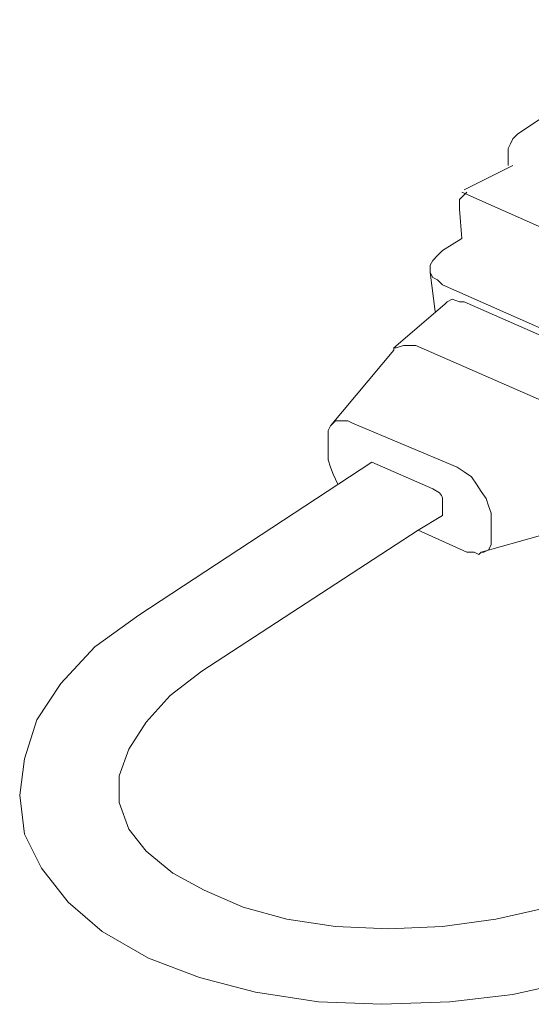
# Model space of a CAD drawing. Units: inches. Extents: x -12.6 to 25.7, y -18.4 to 16.9.
# Drawn here: x -0.1 to 0.1, y -7.3 to -6.9 of the extents above; entities that cross this region are included whole.
import ezdxf

# ---------------------------------------------------------------- set-up
doc = ezdxf.new("R2010")
doc.units = ezdxf.units.IN
doc.header["$MEASUREMENT"] = 0
doc.layers.add('Device', color=7, linetype='Continuous')

msp = doc.modelspace()

# ---------------------------------------------------------------- linework, layer by layer
at = {"layer": 'Device', "lineweight": 9}
for points in [[(0.08975, -6.93084), (0.08975, -6.93084), (0.16523, -6.88087), (0.16523, -6.88087)], [(0.0855, -6.93934), (0.0855, -6.93934), (0.0855, -6.94466), (0.0855, -6.94466)], [(0.06637, -6.95529), (0.06637, -6.95529), (0.08763, -6.94466), (0.08763, -6.94466)], [(0.10145, -6.9723), (0.10145, -6.9723), (0.0653, -6.95635), (0.0653, -6.95635)], [(0.0653, -6.97655), (0.0653, -6.97655), (0.06424, -6.96379), (0.06424, -6.96379)], [(0.0568, -6.98186), (0.0568, -6.98186), (0.0653, -6.97655), (0.0653, -6.97655)], [(0.05148, -6.99143), (0.05148, -6.99143), (0.05361, -7.00844), (0.05361, -7.00844)], [(0.0568, -6.99675), (0.0568, -6.99675), (0.13865, -7.03289), (0.13865, -7.03289)], [(0.12909, -7.03183), (0.12909, -7.03183), (0.06637, -7.00419), (0.06637, -7.00419)], [(0.03554, -7.02439), (0.03554, -7.02439), (0.05786, -7.00525), (0.05786, -7.00525)], [(0.0079, -7.05841), (0.0079, -7.05841), (0.03554, -7.02545), (0.03554, -7.02545)], [(0.03554, -7.02439), (0.03554, -7.02439), (0.03554, -7.02545), (0.03554, -7.02545)], [(0.10357, -7.04884), (0.10357, -7.04884), (0.04511, -7.02332), (0.04511, -7.02332)], [(0.06318, -7.07648), (0.06318, -7.07648), (0.01747, -7.05734), (0.01747, -7.05734)], [(0.00684, -7.06585), (0.00684, -7.06585), (0.00684, -7.07329), (0.00684, -7.07329)], [(-0.07608, -7.14132), (-0.07608, -7.14132), (0.02597, -7.07435), (0.02597, -7.07435)], [(0.05255, -7.08604), (0.05255, -7.08604), (0.02597, -7.07435), (0.02597, -7.07435)], [(0.0568, -7.0903), (0.0568, -7.08817), (0.05467, -7.08711), (0.05255, -7.08604)], [(0.0568, -7.09774), (0.0568, -7.09774), (0.0568, -7.0903), (0.0568, -7.0903)], [(0.04617, -7.10412), (0.04617, -7.10412), (0.0568, -7.09774), (0.0568, -7.09774)], [(0.07806, -7.10412), (0.07806, -7.10412), (0.07806, -7.09668), (0.07806, -7.09668)], [(0.07381, -7.11368), (0.07381, -7.11368), (0.11527, -7.10199), (0.11527, -7.10199)], [(-0.04844, -7.16577), (-0.04844, -7.16577), (0.04617, -7.10412), (0.04617, -7.10412)], [(0.04617, -7.10412), (0.04617, -7.10412), (0.06743, -7.11368), (0.06743, -7.11368)]]:
    msp.add_open_spline(points, degree=3, dxfattribs=at)
for points, knots in [([(0.0855, -6.93934), (0.0855, -6.93934), (0.0855, -6.93722), (0.0855, -6.93722), (0.0855, -6.93722), (0.08656, -6.93509), (0.08656, -6.93509), (0.08656, -6.93509), (0.08763, -6.93296), (0.08763, -6.93296), (0.08763, -6.93296), (0.08975, -6.93084), (0.08975, -6.93084)], [0, 0, 0, 0, 1, 1, 1, 2, 2, 2, 3, 3, 3, 4, 4, 4, 4]), ([(0.06424, -6.96379), (0.06424, -6.96379), (0.06424, -6.96167), (0.06424, -6.96167), (0.06424, -6.96167), (0.06424, -6.95954), (0.06424, -6.95954), (0.06424, -6.95954), (0.0653, -6.95848), (0.0653, -6.95848), (0.0653, -6.95848), (0.06743, -6.95635), (0.06743, -6.95635)], [0, 0, 0, 0, 1, 1, 1, 2, 2, 2, 3, 3, 3, 4, 4, 4, 4]), ([(0.05148, -6.99143), (0.05148, -6.99143), (0.05148, -6.98824), (0.05148, -6.98824), (0.05148, -6.98824), (0.05255, -6.98612), (0.05255, -6.98612), (0.05255, -6.98612), (0.05467, -6.98399), (0.05467, -6.98399), (0.05467, -6.98399), (0.0568, -6.98186), (0.0568, -6.98186)], [0, 0, 0, 0, 1, 1, 1, 2, 2, 2, 3, 3, 3, 4, 4, 4, 4]), ([(0.05148, -6.99143), (0.05148, -6.99143), (0.05148, -6.99143), (0.05148, -6.99143), (0.05148, -6.99143), (0.05255, -6.99356), (0.05255, -6.99356), (0.05255, -6.99356), (0.05467, -6.99462), (0.05467, -6.99462), (0.05467, -6.99462), (0.0568, -6.99675), (0.0568, -6.99675)], [0, 0, 0, 0, 1, 1, 1, 2, 2, 2, 3, 3, 3, 4, 4, 4, 4]), ([(0.06637, -7.00419), (0.06637, -7.00419), (0.06424, -7.00419), (0.06424, -7.00419), (0.06424, -7.00419), (0.06105, -7.00313), (0.06105, -7.00313), (0.06105, -7.00313), (0.05893, -7.00419), (0.05893, -7.00419), (0.05893, -7.00419), (0.05786, -7.00525), (0.05786, -7.00525)], [0, 0, 0, 0, 1, 1, 1, 2, 2, 2, 3, 3, 3, 4, 4, 4, 4]), ([(0.04511, -7.02332), (0.04511, -7.02332), (0.04192, -7.02332), (0.04192, -7.02332), (0.04192, -7.02332), (0.03979, -7.02332), (0.03979, -7.02332), (0.03979, -7.02332), (0.0366, -7.02439), (0.0366, -7.02439), (0.0366, -7.02439), (0.03554, -7.02439), (0.03554, -7.02439)], [0, 0, 0, 0, 1, 1, 1, 2, 2, 2, 3, 3, 3, 4, 4, 4, 4]), ([(0.04511, -7.02332), (0.04511, -7.02332), (0.04511, -7.02332), (0.04511, -7.02332), (0.04511, -7.02332), (0.04511, -7.02332), (0.04511, -7.02332), (0.04511, -7.02332), (0.04511, -7.02332), (0.04511, -7.02332)], [0, 0, 0, 0, 1, 1, 1, 2, 2, 2, 3, 3, 3, 3]), ([(0.01747, -7.05734), (0.01747, -7.05734), (0.01534, -7.05628), (0.01534, -7.05628), (0.01534, -7.05628), (0.01215, -7.05628), (0.01215, -7.05628), (0.01215, -7.05628), (0.01002, -7.05628), (0.01002, -7.05628), (0.01002, -7.05628), (0.0079, -7.05841), (0.0079, -7.05841)], [0, 0, 0, 0, 1, 1, 1, 2, 2, 2, 3, 3, 3, 4, 4, 4, 4]), ([(0.0079, -7.05841), (0.0079, -7.05841), (0.00684, -7.06053), (0.00684, -7.06053), (0.00684, -7.06053), (0.00684, -7.06266), (0.00684, -7.06266), (0.00684, -7.06266), (0.00684, -7.06585), (0.00684, -7.06585)], [0, 0, 0, 0, 1, 1, 1, 2, 2, 2, 3, 3, 3, 3]), ([(0.00684, -7.07329), (0.00684, -7.07329), (0.0079, -7.07648), (0.0079, -7.07648), (0.0079, -7.07648), (0.00896, -7.07967), (0.00896, -7.07967), (0.00896, -7.07967), (0.01109, -7.08392), (0.01109, -7.08392), (0.01109, -7.08392), (0.01109, -7.08392), (0.01109, -7.08392)], [0, 0, 0, 0, 1, 1, 1, 2, 2, 2, 3, 3, 3, 4, 4, 4, 4]), ([(0.07806, -7.09668), (0.07806, -7.09668), (0.077, -7.09349), (0.077, -7.09349), (0.077, -7.09349), (0.07593, -7.0903), (0.07593, -7.0903), (0.07593, -7.0903), (0.07381, -7.08711), (0.07381, -7.08711), (0.07381, -7.08711), (0.07168, -7.08392), (0.07168, -7.08392), (0.07168, -7.08392), (0.06956, -7.08073), (0.06956, -7.08073), (0.06956, -7.08073), (0.06637, -7.0786), (0.06637, -7.0786), (0.06637, -7.0786), (0.06318, -7.07648), (0.06318, -7.07648)], [0, 0, 0, 0, 1, 1, 1, 2, 2, 2, 3, 3, 3, 4, 4, 4, 5, 5, 5, 6, 6, 6, 7, 7, 7, 7]), ([(0.07381, -7.11368), (0.07381, -7.11368), (0.07487, -7.11368), (0.07487, -7.11368), (0.07487, -7.11368), (0.077, -7.11262), (0.077, -7.11262), (0.077, -7.11262), (0.07806, -7.1105), (0.07806, -7.1105), (0.07806, -7.1105), (0.07806, -7.10731), (0.07806, -7.10731), (0.07806, -7.10731), (0.07806, -7.10412), (0.07806, -7.10412)], [0, 0, 0, 0, 1, 1, 1, 2, 2, 2, 3, 3, 3, 4, 4, 4, 5, 5, 5, 5]), ([(0.06743, -7.11368), (0.06743, -7.11368), (0.07062, -7.11368), (0.07062, -7.11368), (0.07062, -7.11368), (0.07275, -7.11475), (0.07275, -7.11475), (0.07275, -7.11475), (0.07381, -7.11368), (0.07381, -7.11368)], [0, 0, 0, 0, 1, 1, 1, 2, 2, 2, 3, 3, 3, 3]), ([(-0.07608, -7.14132), (-0.07608, -7.14132), (-0.09522, -7.15514), (-0.09522, -7.15514), (-0.09522, -7.15514), (-0.1101, -7.17109), (-0.1101, -7.17109), (-0.1101, -7.17109), (-0.12073, -7.18704), (-0.12073, -7.18704), (-0.12073, -7.18704), (-0.12605, -7.20404), (-0.12605, -7.20404), (-0.12605, -7.20404), (-0.12817, -7.21999), (-0.12817, -7.21999), (-0.12817, -7.21999), (-0.12605, -7.237), (-0.12605, -7.237), (-0.12605, -7.237), (-0.11861, -7.25188), (-0.11861, -7.25188), (-0.11861, -7.25188), (-0.10691, -7.26676), (-0.10691, -7.26676), (-0.10691, -7.26676), (-0.09203, -7.27952), (-0.09203, -7.27952), (-0.09203, -7.27952), (-0.07183, -7.29122), (-0.07183, -7.29122), (-0.07183, -7.29122), (-0.04951, -7.29972), (-0.04951, -7.29972), (-0.04951, -7.29972), (-0.02506, -7.3061), (-0.02506, -7.3061), (-0.02506, -7.3061), (0.00258, -7.31035), (0.00258, -7.31035), (0.00258, -7.31035), (0.03022, -7.31141), (0.03022, -7.31141), (0.03022, -7.31141), (0.05999, -7.31035), (0.05999, -7.31035), (0.05999, -7.31035), (0.08763, -7.30716), (0.08763, -7.30716), (0.08763, -7.30716), (0.11633, -7.30078), (0.11633, -7.30078), (0.11633, -7.30078), (0.14291, -7.29228), (0.14291, -7.29228), (0.14291, -7.29228), (0.16736, -7.28165), (0.16736, -7.28165), (0.16736, -7.28165), (0.18862, -7.26889), (0.18862, -7.26889)], [0, 0, 0, 0, 1, 1, 1, 2, 2, 2, 3, 3, 3, 4, 4, 4, 5, 5, 5, 6, 6, 6, 7, 7, 7, 8, 8, 8, 9, 9, 9, 10, 10, 10, 11, 11, 11, 12, 12, 12, 13, 13, 13, 14, 14, 14, 15, 15, 15, 16, 16, 16, 17, 17, 17, 18, 18, 18, 19, 19, 19, 20, 20, 20, 20]), ([(-0.04844, -7.16577), (-0.04844, -7.16577), (-0.06226, -7.1764), (-0.06226, -7.1764), (-0.06226, -7.1764), (-0.07289, -7.1881), (-0.07289, -7.1881), (-0.07289, -7.1881), (-0.08034, -7.19979), (-0.08034, -7.19979), (-0.08034, -7.19979), (-0.08459, -7.21149), (-0.08459, -7.21149), (-0.08459, -7.21149), (-0.08459, -7.22318), (-0.08459, -7.22318), (-0.08459, -7.22318), (-0.08034, -7.23487), (-0.08034, -7.23487), (-0.08034, -7.23487), (-0.07289, -7.24444), (-0.07289, -7.24444), (-0.07289, -7.24444), (-0.0612, -7.25401), (-0.0612, -7.25401), (-0.0612, -7.25401), (-0.04738, -7.26145), (-0.04738, -7.26145), (-0.04738, -7.26145), (-0.03037, -7.26889), (-0.03037, -7.26889), (-0.03037, -7.26889), (-0.01124, -7.27421), (-0.01124, -7.27421), (-0.01124, -7.27421), (0.01002, -7.2774), (0.01002, -7.2774), (0.01002, -7.2774), (0.03341, -7.27846), (0.03341, -7.27846), (0.03341, -7.27846), (0.0568, -7.2774), (0.0568, -7.2774), (0.0568, -7.2774), (0.08019, -7.27421), (0.08019, -7.27421), (0.08019, -7.27421), (0.10357, -7.26889), (0.10357, -7.26889), (0.10357, -7.26889), (0.12484, -7.26251), (0.12484, -7.26251), (0.12484, -7.26251), (0.14397, -7.25401), (0.14397, -7.25401), (0.14397, -7.25401), (0.16098, -7.24444), (0.16098, -7.24444)], [0, 0, 0, 0, 1, 1, 1, 2, 2, 2, 3, 3, 3, 4, 4, 4, 5, 5, 5, 6, 6, 6, 7, 7, 7, 8, 8, 8, 9, 9, 9, 10, 10, 10, 11, 11, 11, 12, 12, 12, 13, 13, 13, 14, 14, 14, 15, 15, 15, 16, 16, 16, 17, 17, 17, 18, 18, 18, 19, 19, 19, 19])]:
    msp.add_open_spline(points, degree=3, knots=knots, dxfattribs=at)

doc.saveas('drawing.dxf')
